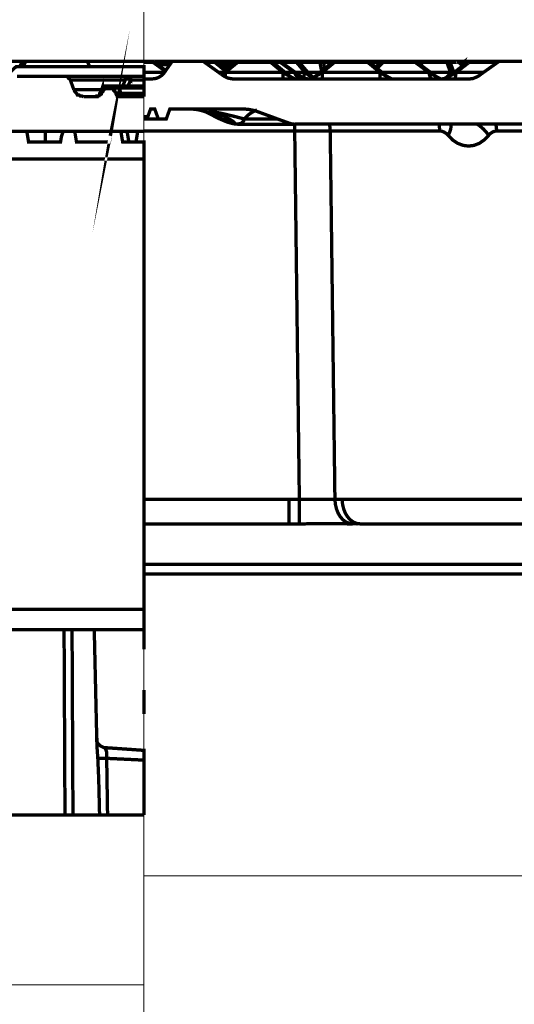
# Model space of a CAD drawing. Units: millimetres. Extents: x 0 to 52409, y -39700 to 33800.
# Drawn here: x 6484 to 7138, y 17908 to 19211 of the extents above; entities that cross this region are included whole.
import ezdxf
from ezdxf.lldxf.tags import DXFTag

# ---------------------------------------------------------------- set-up
doc = ezdxf.new("R2010")
doc.units = ezdxf.units.MM
doc.layers.add('EvoBetons', color=7, linetype='Continuous', lineweight=0)
doc.layers.add('EvoCentLinija', color=160, linetype='CENTER2', lineweight=0)
tags = doc.linetypes.add('CENTER2', pattern=[28.575000000000003, 19.05, -3.175, 3.175, -3.175]).pattern_tags.tags
tags[10:11] = [DXFTag(74, 4), DXFTag(75, 0), DXFTag(340, '0'), DXFTag(46, 0.0), DXFTag(50, 0.0), DXFTag(44, 0.0), DXFTag(45, 0.0)]
tags[8:9] = [DXFTag(74, 4), DXFTag(75, 0), DXFTag(340, '0'), DXFTag(46, 0.0), DXFTag(50, 0.0), DXFTag(44, 0.0), DXFTag(45, 0.0)]
tags[6:7] = [DXFTag(74, 4), DXFTag(75, 0), DXFTag(340, '0'), DXFTag(46, 0.0), DXFTag(50, 0.0), DXFTag(44, 0.0), DXFTag(45, 0.0)]
tags[4:5] = [DXFTag(74, 4), DXFTag(75, 0), DXFTag(340, '0'), DXFTag(46, 0.0), DXFTag(50, 0.0), DXFTag(44, 0.0), DXFTag(45, 0.0)]

msp = doc.modelspace()

# ---------------------------------------------------------------- linework, layer by layer
at = {"layer": 'EvoBetons', "color": 9}
for p, q in [((8802.606796534867, 18077.78872189822), (6647.930441217279, 18077.78872189822)), ((6647.930441217279, 18077.78872189822), (8977.875545084786, 18077.78872189822)), ((3752.141398263877, 17933.74131607777), (6647.930441217279, 17933.74131607777)), ((6647.930441217279, 17933.74131607777), (3818.711261320292, 17933.74131607777)), ((3915.237707028413, 17933.74131607777), (6647.930441217279, 17933.74131607777))]:
    msp.add_line(p, q, dxfattribs=at)
at = {"layer": 'EvoBetons', "color": 253, "const_width": 4.405806054011264}
for points in [[(6603.30828109938, 19057.27884941503), (6604.482445277463, 19063.14742953425), (6603.30828109938, 19056.10468523695), (6602.134116921239, 19049.06418171094), (6558.68668117428, 19049.06418171094), (6556.3377926252, 19063.14742953425)], [(6254.552110077653, 19155.85934340679), (6261.597655339123, 19155.85934340679), (6272.165973231327, 19155.85934340679), (6281.559846849079, 19155.85934340679), (6292.128164741283, 19155.85934340679), (6301.522598551775, 19155.85934340679), (6312.09063634761, 19155.85934340679), (6321.48507015816, 19155.85934340679), (6332.053107953936, 19155.85934340679), (6342.621986038997, 19155.85934340679), (6407.206617763222, 19155.85934340679), (6487.055943995729, 19155.85934340679), (6483.533451461364, 19148.81883988078)], [(6487.055943995729, 19155.85934340679), (6491.753721093832, 19155.85934340679)], [(6488.230668366668, 19148.81883988078), (6491.753721093832, 19155.85934340679), (6501.147594711467, 19155.85934340679), (6511.715632507301, 19155.85934340679), (6522.284230495934, 19155.85934340679), (6531.678664306484, 19155.85934340679), (6542.24670210226, 19155.85934340679), (6552.814739898095, 19155.85934340679), (6562.209173708587, 19155.85934340679), (6572.77777169722, 19155.85934340679), (6647.930441217279, 19155.85934340679)], [(6572.77777169722, 19155.85934340679), (6576.300264231584, 19148.81883988078)], [(6647.930441217279, 19155.85934340679), (6658.544519962699, 19155.85934340679)], [(6647.930441217279, 19132.51712933225), (6658.545032122885, 19132.51712933225), (6661.027472697271, 19132.75067439144), (6663.376239454912, 19133.08665149414), (6665.59030807532, 19133.79138395349), (6667.838179270111, 19134.86487176945), (6669.817678510924, 19136.03669434717), (6671.830468165819, 19137.44615926585), (6673.474502464131, 19139.18955264635), (6675.017641199534, 19141.06815632427), (6676.158222004029, 19142.84432795871), (6676.762058900509, 19143.64944382066), (6682.163812714876, 19151.39330630985), (6684.277497932679, 19154.44578120639), (6684.646253289262, 19154.67932626558), (6684.847532254833, 19155.04808162221), (6685.216799771661, 19155.28367532228), (6685.58606728843, 19155.51926902233), (6685.92153223099, 19155.61760378411), (6686.256997173434, 19155.75281408154), (6686.625752530075, 19155.85319748418), (6687.095403449566, 19155.85319748418), (6725.14071304923, 19155.85319748418), (6725.375282428824, 19155.85319748418), (6725.74454994571, 19155.75281408154), (6725.945828911164, 19155.75281408154), (6726.214200865143, 19155.61760378411), (6726.448770244795, 19155.61760378411), (6726.683851784634, 19155.51926902233), (6726.885130750146, 19155.38405872491), (6727.153502704125, 19155.15051366571), (6728.193700105956, 19154.44578120639), (6746.98127336592, 19141.06815632427), (6749.900074445657, 19138.85357554363)], [(6647.930441217279, 19154.44987848811), (6659.98727529544, 19154.44987848811), (6659.853089318451, 19154.68547218818), (6659.718903341462, 19155.05422754482), (6659.483821801623, 19155.25704299097), (6659.383438399018, 19155.52336630409), (6659.148356859121, 19155.6257983476), (6659.014170882132, 19155.75896000415)], [(6676.762058900509, 19143.64944382066), (6665.858680029298, 19151.39330630985), (6660.55782177778, 19155.15051366571), (6660.457438375117, 19155.15051366571), (6660.323252398186, 19155.38405872491), (6660.088170858289, 19155.51926902233), (6659.853601478695, 19155.61760378411), (6659.618519938856, 19155.61760378411), (6659.383950559204, 19155.75281408154), (6659.148869019366, 19155.75281408154), (6659.014683042376, 19155.75281408154), (6658.779601502538, 19155.85319748418), (6658.545032122885, 19155.85319748418)], [(6658.813404076864, 19155.85524612505), (6686.625752530075, 19155.85524612505)], [(6676.174611130977, 19142.81564698651), (6659.969861848062, 19154.44987848811), (6660.2049433879, 19154.78585559083), (6660.305326790563, 19155.01940065002), (6660.440024927739, 19155.15461094746)], [(6682.280585244487, 19151.39535495073), (6682.180201841882, 19151.39535495073), (6665.841778742106, 19151.39535495073)], [(6725.374770268638, 19155.84295427984), (6738.660206311572, 19155.84295427984)], [(6728.176286658578, 19154.46626761509), (6741.69680424135, 19154.46626761509)], [(6738.660718471758, 19155.85524612505), (6739.365450931145, 19155.85524612505)], [(6755.552786766624, 19143.55315769977), (6752.499799709898, 19146.0012835396), (6751.795067250569, 19146.60358395544), (6746.058360653944, 19151.39945223246), (6745.924174676955, 19151.39945223246), (6741.595908678501, 19155.05422754482), (6741.227153321917, 19155.25499435009), (6740.992071782021, 19155.38815600665), (6740.757502402426, 19155.49058805016), (6740.522420862588, 19155.62374970672), (6740.38823488554, 19155.62374970672), (6740.287851482935, 19155.75691136328), (6740.052769943039, 19155.75691136328), (6739.918583966049, 19155.75691136328), (6739.717305000595, 19155.85934340679), (6739.348549643895, 19155.85934340679)], [(6739.700915873589, 19155.85524612505), (6765.533765086046, 19155.85524612505)], [(6740.069671230231, 19155.74052223632), (6740.404624012546, 19155.60736057976)], [(6741.679902954216, 19154.43348936117), (6741.579007391367, 19154.70186131514), (6741.34392585147, 19155.03783841785), (6741.008973069213, 19155.27138347705), (6740.740601115176, 19155.50697717712)], [(6755.317705226786, 19143.30117487274), (6741.69680424135, 19154.46626761509), (6741.69680424135, 19154.80019607692), (6741.595908678501, 19155.03578977699)], [(6746.058360653944, 19151.39535495073), (6758.504878260501, 19151.39535495073)], [(6771.757023889353, 19155.85934340679), (6771.421558946851, 19155.85934340679), (6771.153186992873, 19155.75691136328), (6770.817722050371, 19155.75691136328), (6770.582640510533, 19155.62374970672), (6770.34807113088, 19155.49058805016), (6770.112989591042, 19155.38815600665), (6769.878420211389, 19155.25499435009), (6769.77752464854, 19155.15461094746), (6769.643850831795, 19155.05422754482), (6768.838222809558, 19154.44987848811), (6755.552786766624, 19143.55315769977), (6755.317705226786, 19143.28478574578), (6752.600183112561, 19141.07225360602), (6750.016846975268, 19138.82694321232), (6749.916463572605, 19138.82694321232)], [(6750.034260422646, 19138.85357554363), (6750.872666698779, 19138.24922648694), (6753.657281801527, 19136.27228804724), (6755.569688053816, 19135.33401052871), (6758.72357067345, 19133.69100055084), (6765.299195706393, 19132.51712933225), (6831.861074058412, 19132.51712933225), (6848.43457869791, 19132.51712933225), (6856.888807408875, 19132.51712933225), (6867.222151957933, 19132.51712933225), (6883.761854023105, 19132.51712933225), (6960.220716418829, 19132.51712933225), (6976.660035081339, 19132.51712933225), (7029.164651942512, 19132.51712933225), (7037.719776216327, 19132.51712933225), (7041.846763249268, 19132.51712933225), (7046.040331110431, 19132.51712933225), (7058.721930256888, 19132.51712933225), (7078.717177309871, 19132.51712933225), (7083.045443308267, 19132.98626809152), (7089.251800824382, 19135.56755558791), (7090.325288640353, 19136.27228804724), (7097.001809236204, 19141.06815632427), (7115.823185070494, 19154.44578120639), (7116.862870312139, 19155.15051366571), (7117.097951851978, 19155.38405872491), (7117.33252123163, 19155.51926902233), (7117.567602771469, 19155.61760378411), (7117.802172151063, 19155.61760378411), (7118.03725369096, 19155.75281408154), (7118.271823070554, 19155.75281408154), (7118.506904610393, 19155.85319748418), (7118.741473990045, 19155.85319748418), (7156.887166992314, 19155.85319748418)], [(6765.768846625884, 19155.85319748418), (6765.533765086046, 19155.85319748418), (6765.165009729404, 19155.75281408154), (6764.963730763891, 19155.75281408154), (6764.695358809971, 19155.61760378411), (6764.493567684214, 19155.61760378411), (6764.225195730236, 19155.51926902233), (6764.024428924968, 19155.38405872491), (6763.756056970989, 19155.15051366571), (6758.622675110542, 19151.39330630985), (6758.488489133611, 19151.39330630985), (6751.812480697947, 19146.59948667369)], [(6763.771421777506, 19155.15461094746), (6763.771421777506, 19155.01940065002), (6763.872317340356, 19154.78585559083), (6764.140689294334, 19154.44987848811), (6752.499287549712, 19146.0012835396)], [(6755.56917589363, 19141.05586447906), (6771.773413016301, 19154.43348936117)], [(6764.131470410401, 19154.46626761509), (6764.232365973308, 19154.70186131514), (6764.366551950239, 19155.03783841785), (6764.601121329892, 19155.27343211793), (6764.83620286973, 19155.50697717712), (6765.071284409569, 19155.60736057976), (6765.171667812232, 19155.74052223632)], [(6764.140689294334, 19154.44987848811), (6768.837710649372, 19154.44987848811)], [(6765.775504708712, 19155.87573253375), (6771.411827902732, 19155.87573253375)], [(6769.77752464854, 19155.17100007441), (6769.978803614053, 19155.17100007441), (6770.347558970636, 19155.17100007441), (6770.817722050371, 19155.03578977699), (6771.287372969862, 19154.80019607692), (6771.757023889353, 19154.46626761509)], [(6815.656324775497, 19154.43348936117), (6831.860561898167, 19141.05586447906)], [(6846.068910653135, 19133.22595907332), (6846.068910653135, 19133.32634247596), (6845.498876331039, 19133.66231957867), (6844.42538851501, 19134.13145833793), (6843.015923596409, 19134.8689690512), (6840.231308493603, 19136.6123624317), (6839.627471597181, 19137.08150119094), (6834.796264265096, 19141.07225360602), (6818.592027142367, 19154.44987848811), (6817.786911280375, 19155.05422754482), (6817.652725303444, 19155.15461094746), (6817.551829740536, 19155.25499435009), (6817.317260360942, 19155.38815600665), (6817.082178821045, 19155.49058805016), (6816.847609441451, 19155.62374970672), (6816.612527901612, 19155.75691136328), (6816.243772544971, 19155.75691136328), (6816.042493579458, 19155.85934340679), (6815.67322606263, 19155.85934340679)], [(6815.67322606263, 19154.46626761509), (6816.142876982121, 19154.80019607692), (6816.612527901612, 19155.03578977699), (6817.082178821045, 19155.17100007441), (6817.417643763547, 19155.17100007441), (6817.686015717583, 19155.17100007441)], [(6816.032250375152, 19155.85934340679), (7078.213723815996, 19155.85934340679)], [(6818.625317556565, 19154.46626761509), (6828.354825209084, 19154.46626761509), (6828.589394588736, 19154.80019607692), (6828.723580565726, 19155.03578977699), (6828.723580565726, 19155.17100007441)], [(6863.212961775032, 19132.72404206013), (6863.112066212125, 19132.85720371669), (6862.407333752795, 19132.99241401414), (6859.488532673058, 19133.79548123523), (6858.04577734026, 19134.50021369455), (6854.89240688087, 19136.27843396986), (6854.187674421541, 19136.74757272912), (6854.087291018936, 19136.84795613175), (6848.316781847869, 19141.07225360602), (6829.764290127801, 19154.44987848811), (6828.72409272597, 19155.15461094746), (6828.455208611747, 19155.38815600665), (6828.220639232095, 19155.49058805016), (6827.986069852501, 19155.62374970672), (6827.784278726802, 19155.62374970672), (6827.515906772765, 19155.75691136328), (6827.315139967497, 19155.75691136328), (6826.945872450669, 19155.85934340679), (6826.710790910831, 19155.85934340679)], [(6856.895465491703, 19132.48844836008), (6855.486000573044, 19132.72199341927), (6854.077047814571, 19133.0907487759), (6852.668095056099, 19133.79548123523), (6851.259142297684, 19134.8689690512), (6850.084758918863, 19136.04284026979), (6848.910887700229, 19137.41747829366), (6847.837399884316, 19139.19364992809), (6846.897585885148, 19141.07225360602), (6828.344582004778, 19154.44987848811), (6828.244198602115, 19154.68342354732), (6828.110012625126, 19155.05217890395), (6827.875443245473, 19155.25499435009), (6827.640361705635, 19155.4885394093), (6827.405280165796, 19155.62374970672), (6827.304896763133, 19155.75691136328)], [(6852.778721663068, 19155.03578977699), (6852.409966306484, 19155.17100007441), (6851.939803226807, 19155.17100007441), (6851.369768904653, 19155.17100007441), (6850.799222422313, 19155.03578977699), (6850.195385525833, 19154.80019607692), (6849.725734606342, 19154.46626761509), (6829.763777967557, 19154.46626761509)], [(6861.122323767064, 19141.07225360602), (6849.716003562222, 19154.44987848811), (6849.716003562222, 19154.68342354732), (6849.850189539211, 19155.05217890395), (6850.084758918863, 19155.25499435009), (6850.185142321468, 19155.4885394093), (6850.319328298516, 19155.62374970672), (6850.420223861307, 19155.75691136328), (6850.554409838354, 19155.85934340679), (6850.789491378193, 19155.85934340679)], [(6872.506108922258, 19134.63542399199), (6868.983470946041, 19136.84795613175), (6866.400134808806, 19139.32886022552), (6866.165053268909, 19139.52962703079), (6864.8564839131, 19141.07225360602), (6853.71802350205, 19154.21633342892), (6853.382558559606, 19154.55231053164), (6853.248884742803, 19154.68547218818), (6853.013803202964, 19154.92106588827), (6852.778721663068, 19155.05422754482), (6852.778721663068, 19155.15461094746), (6852.409966306484, 19155.38815600665), (6852.073989203738, 19155.49058805016), (6851.839419824144, 19155.62374970672), (6851.705233847155, 19155.62374970672), (6851.503954881642, 19155.75691136328), (6851.134687364814, 19155.85934340679), (6850.765932008173, 19155.85934340679)], [(6855.244260950378, 19155.6257983476), (6854.875505593678, 19155.52336630409), (6854.64042405384, 19155.25704299097), (6854.439145088385, 19155.05422754482), (6854.204575708733, 19154.68547218818), (6853.969494168894, 19154.44987848811), (6880.742157380519, 19154.44987848811), (6880.976726760113, 19154.68547218818), (6881.178005725626, 19155.05422754482), (6881.446377679604, 19155.25704299097), (6881.647656645117, 19155.52336630409), (6882.016924161944, 19155.6257983476), (6882.251493541597, 19155.75896000415), (6882.587470644285, 19155.85934340679), (6882.956226000926, 19155.85934340679), (6883.325493517754, 19155.85934340679), (6883.660958460256, 19155.75896000415), (6884.029713816839, 19155.6257983476), (6884.365178759341, 19155.52336630409), (6884.600260299179, 19155.25704299097), (6884.969015655879, 19155.05422754482), (6885.204097195718, 19154.68547218818)], [(6851.151588651948, 19155.85524612505), (6852.292169456443, 19155.85524612505)], [(6852.661949133515, 19155.85319748418), (6852.292681616687, 19155.85319748418), (6852.091402651116, 19155.75281408154), (6851.823030697196, 19155.61760378411)], [(6856.184587109732, 19155.85319748418), (6855.848610007044, 19155.85319748418), (6855.580238053008, 19155.75281408154), (6855.378959087553, 19155.75281408154), (6855.244773110564, 19155.61760378411), (6855.010203730912, 19155.61760378411), (6854.876017753922, 19155.51926902233), (6854.775122191073, 19155.51926902233), (6854.540552811421, 19155.38405872491), (6854.305471271582, 19155.28367532228), (6854.07090189193, 19155.15051366571), (6853.970006329138, 19155.04808162221), (6853.3661694326, 19154.57894286295)], [(6853.952592881702, 19155.01940065002), (6853.952592881702, 19154.78585559083), (6853.952592881702, 19154.44987848811), (6853.71802350205, 19154.21633342892)], [(6899.982480272782, 19155.85524612505), (6899.881072549688, 19155.85524612505), (6899.747398732885, 19155.85524612505), (6899.378131216057, 19155.75486272242), (6899.143561836463, 19155.75486272242), (6898.807584733717, 19155.61965242498), (6898.573015354123, 19155.51926902233), (6898.33844597447, 19155.38610736579), (6898.103876594818, 19155.28572396316), (6897.969690617829, 19155.15051366571), (6897.868282894793, 19155.05013026307), (6897.063679192986, 19154.44578120639), (6886.965416183826, 19146.13239655529), (6882.938812553548, 19142.71116630214), (6880.859442070316, 19141.06815632427), (6876.027722578045, 19137.07740390921), (6875.79315319845, 19136.84385885001), (6875.323502278959, 19136.50788174731), (6874.048735497476, 19135.56960422879), (6872.505596762072, 19134.63132671024), (6871.800352142498, 19134.16013931012), (6869.452609705229, 19132.98831673239), (6867.20422635031, 19132.48435107832)], [(6899.966091145834, 19154.44578120639), (6883.761854023105, 19141.06815632427), (6960.220716418829, 19141.06815632427)], [(6880.724743933082, 19154.44987848811), (6882.938812553548, 19142.71526358389)], [(6880.742157380519, 19154.44987848811), (6881.312191702615, 19154.82068248562), (6881.916028599095, 19155.05422754482), (6882.486575081435, 19155.15461094746), (6883.191307540765, 19155.15461094746), (6883.761341862919, 19155.15461094746), (6884.365178759341, 19155.05422754482), (6884.969015655879, 19154.82068248562), (6885.204097195718, 19154.68547218818), (6885.405376161172, 19154.44987848811)], [(6897.0631670328, 19154.44987848811), (6885.42176528812, 19154.44987848811), (6886.965416183826, 19146.13444519616)], [(6898.003493192155, 19155.15051366571), (6898.338958134715, 19155.15051366571), (6898.707713491298, 19155.15051366571), (6899.0431784338, 19155.05013026307), (6899.512829353291, 19154.81453656302), (6899.982480272782, 19154.44578120639)], [(6974.428553013553, 19133.22186179158), (6974.327657450704, 19133.32429383509), (6973.723820554165, 19133.69304919173), (6972.650332738252, 19134.16013931012), (6971.240867819593, 19134.86487176945), (6968.422962302648, 19136.61031379082), (6967.852415820307, 19137.07740390921), (6956.479386029663, 19146.46632501713), (6954.566467617187, 19148.10933499498), (6946.951669502785, 19154.44578120639), (6946.112751066466, 19155.05013026307), (6946.012367663861, 19155.15051366571), (6945.911472100954, 19155.28572396316), (6945.643100147034, 19155.38610736579), (6945.408018607137, 19155.51926902233), (6945.073065824879, 19155.61965242498), (6944.837472124796, 19155.75486272242), (6944.602902745144, 19155.75486272242), (6944.234147388503, 19155.85524612505), (6943.999578008908, 19155.85524612505)], [(6943.999578008908, 19154.44578120639), (6944.502519342539, 19154.81453656302), (6944.837984285041, 19155.05013026307), (6945.307635204474, 19155.15051366571), (6945.64361230722, 19155.15051366571), (6946.012367663861, 19155.15051366571)], [(6960.220716418829, 19132.51712933225), (6960.220716418829, 19132.75272303232), (6960.220716418829, 19133.08870013503), (6960.220716418829, 19133.79138395349), (6960.220716418829, 19134.86487176945), (6960.220716418829, 19136.03874298805), (6960.220716418829, 19137.44615926585), (6960.220716418829, 19139.19160128721), (6960.220716418829, 19141.06815632427), (6944.0164792961, 19154.44578120639)], [(6946.951669502785, 19154.44987848811), (6960.908035430723, 19154.44987848811)], [(6963.626069705191, 19155.85934340679), (6963.390988165353, 19155.85934340679), (6963.022232808711, 19155.75691136328), (6962.686255706023, 19155.62374970672), (6962.317500349382, 19155.62374970672), (6962.116221383869, 19155.38815600665), (6961.746953867041, 19155.25499435009), (6961.512384487389, 19155.05422754482), (6961.27730294755, 19154.81863384474), (6960.908547590967, 19154.44987848811), (6954.56749193756, 19148.11343227673)], [(6961.512384487389, 19155.03578977699), (6961.847337269704, 19155.17100007441), (6962.317500349382, 19155.17100007441), (6962.820441683012, 19155.17100007441), (6963.256802188364, 19155.03578977699), (6963.860639084844, 19154.80019607692), (6964.330290004335, 19154.46626761509), (6956.479898189849, 19146.48476278497)], [(7006.827296214775, 19154.44987848811), (6964.320558960157, 19154.44987848811), (6964.320558960157, 19154.68342354732), (6964.219663397307, 19155.05217890395), (6964.085477420318, 19155.25499435009), (6964.085477420318, 19155.4885394093), (6963.985094017655, 19155.62374970672), (6963.850908040724, 19155.75691136328), (6963.750012477816, 19155.85934340679), (6963.615826500827, 19155.85934340679)], [(7038.541281205209, 19133.32634247596), (7038.541281205209, 19133.56193617603), (7037.837060906124, 19133.93069153265), (7036.662677527303, 19134.50021369455), (7035.119538791841, 19135.33810781046), (7033.609690470577, 19136.37881737249), (7033.476016653774, 19136.47920077514), (7027.269146977473, 19141.07225360602), (7013.278978475151, 19151.39945223246), (7012.80932755566, 19151.73338069429), (7009.185794016536, 19154.44987848811), (7008.145596614704, 19155.15461094746), (7008.011410637773, 19155.15461094746), (7007.877224660784, 19155.25499435009), (7007.642655281132, 19155.49058805016), (7007.408085901479, 19155.49058805016), (7007.20629477578, 19155.62374970672), (7006.971725396186, 19155.75691136328), (7006.70335344215, 19155.75691136328), (7006.367888499706, 19155.85934340679), (7006.266992936857, 19155.85934340679), (7006.132806959868, 19155.85934340679)], [(7029.138019611259, 19132.48844836008), (7028.567473128918, 19132.72199341927), (7027.96363623238, 19133.0907487759), (7027.393089750098, 19133.79548123523), (7026.789252853559, 19134.8689690512), (7026.218706371219, 19136.04284026979), (7025.749567611972, 19137.41747829366), (7025.279404532295, 19139.19364992809), (7024.910649175654, 19141.07225360602), (7006.827296214775, 19154.44987848811), (7006.827296214775, 19154.68342354732), (7006.72691281217, 19155.05217890395), (7006.592726835181, 19155.25499435009), (7006.592726835181, 19155.4885394093), (7006.491831272331, 19155.62374970672), (7006.357645295284, 19155.75691136328), (7006.257261892679, 19155.85934340679)], [(7006.38478978684, 19155.85524612505), (7008.498475004584, 19155.85524612505)], [(7006.837539419197, 19154.46626761509), (7007.20629477578, 19154.80019607692), (7007.541759718282, 19155.03578977699), (7007.776841258121, 19155.17100007441), (7008.011410637773, 19155.17100007441)], [(7008.733556544481, 19155.85319748418), (7008.498475004584, 19155.85319748418), (7008.230103050664, 19155.75281408154), (7007.995021510826, 19155.75281408154), (7007.894638108162, 19155.61760378411), (7007.760452131173, 19155.61760378411), (7007.659556568324, 19155.51926902233)], [(7007.877224660784, 19155.62374970672), (7008.245980017367, 19155.72413310935)], [(7008.706412052983, 19155.87573253375), (7019.173942579029, 19155.87573253375)], [(7009.185281856349, 19154.44987848811), (7016.364743785831, 19154.44987848811)], [(7019.418755162988, 19155.85934340679), (7019.149871048823, 19155.85934340679), (7018.949104243497, 19155.75691136328), (7018.814918266507, 19155.75691136328), (7018.579836726669, 19155.75691136328), (7018.34475518683, 19155.62374970672), (7018.110185807178, 19155.49058805016), (7017.875104267339, 19155.49058805016), (7017.640534887687, 19155.25499435009), (7017.405453347848, 19155.15461094746), (7016.365768106261, 19154.44987848811), (7012.80932755566, 19151.73338069429)], [(7013.278978475151, 19151.41379271855), (7017.505836750512, 19154.46626761509)], [(7017.405453347848, 19155.17100007441), (7017.405453347848, 19155.03578977699), (7017.405453347848, 19154.80019607692), (7017.505836750512, 19154.56665101773)], [(7052.756800203195, 19154.78585559083), (7052.622614226206, 19155.05217890395), (7052.286637123518, 19155.25499435009), (7052.052067743924, 19155.4885394093), (7051.682800227038, 19155.62374970672), (7051.213149307605, 19155.75691136328), (7050.877684365103, 19155.85934340679), (7050.508929008458, 19155.85934340679), (7050.273847468619, 19155.85934340679), (7049.938382526117, 19155.75691136328), (7049.703300986279, 19155.62374970672), (7049.468731606685, 19155.4885394093), (7049.234162227032, 19155.25499435009), (7048.999080687136, 19155.05217890395), (7048.763999147297, 19154.68342354732), (7048.629813170308, 19154.44987848811), (7017.529908280718, 19154.44987848811), (7017.529908280718, 19154.55026189076), (7017.630291683323, 19154.68342354732), (7017.865373223161, 19155.05217890395), (7018.099942602872, 19155.25499435009), (7018.335024142711, 19155.4885394093), (7018.569593522363, 19155.62374970672), (7018.804675062202, 19155.75691136328)], [(7041.819618757712, 19132.48844836008), (7043.597326872768, 19132.72199341927), (7045.24136117108, 19133.0907487759), (7046.885395469391, 19133.79548123523), (7048.395243790656, 19134.8689690512), (7049.804196549128, 19136.04284026979), (7051.213149307605, 19137.41747829366), (7052.387532686367, 19139.19364992809), (7053.461020502396, 19141.07225360602), (7048.629813170308, 19154.44987848811), (7049.099976249985, 19154.78585559083), (7049.703300986279, 19155.05217890395), (7050.408033445608, 19155.15461094746), (7050.978579927953, 19155.15461094746), (7051.682800227038, 19155.15461094746), (7052.152451146529, 19155.05217890395), (7052.756800203195, 19154.78585559083), (7053.091752985511, 19154.44987848811)], [(7078.46519448284, 19155.85934340679), (7078.230625103188, 19155.85934340679), (7077.861357586302, 19155.75691136328), (7077.660078620847, 19155.75691136328), (7077.425509241195, 19155.62374970672), (7077.157137287217, 19155.49058805016), (7076.955346161518, 19155.38815600665), (7076.720776781865, 19155.25499435009), (7076.452404827887, 19155.15461094746), (7075.546393403045, 19154.44987848811), (7075.278021449067, 19154.21633342892), (7071.185349150695, 19151.06347512976), (7069.407128875395, 19149.65605885195), (7069.30674547279, 19149.65605885195), (7058.268668464403, 19141.07225360602), (7055.081495430688, 19138.59134951225), (7052.632345270384, 19136.74757272912), (7052.531961867779, 19136.6123624317), (7051.92812497124, 19136.27843396986), (7051.323775914574, 19135.77446831579), (7050.384474075589, 19134.8689690512), (7049.814439753492, 19133.22595907332)], [(7064.264015970944, 19154.68342354732), (7064.498585350539, 19154.44987848811), (7053.091752985511, 19154.44987848811), (7058.023855880387, 19141.07225360602)], [(7060.83459115426, 19141.05586447906), (7078.112828253146, 19154.43348936117), (7078.112828253146, 19154.70186131514), (7078.213211655751, 19155.03783841785), (7078.213211655751, 19155.27138347705), (7078.213211655751, 19155.50697717712), (7078.347397632799, 19155.60736057976), (7078.347397632799, 19155.74052223632), (7078.448293195648, 19155.84295427984), (7118.506392450206, 19155.84295427984)], [(7069.30674547279, 19149.65605885195), (7064.508828554845, 19154.44987848811), (7064.508828554845, 19154.55231053164), (7064.240456600866, 19154.68547218818), (7064.240456600866, 19154.81863384474), (7064.039177635412, 19155.05422754482), (7063.804096095573, 19155.25499435009), (7063.435340738932, 19155.38815600665), (7063.301154761884, 19155.49058805016), (7063.200771359279, 19155.62374970672), (7062.831503842452, 19155.62374970672), (7062.49603889995, 19155.75691136328), (7062.260957360053, 19155.85934340679), (7061.89220200347, 19155.85934340679)], [(7063.324714131904, 19155.4885394093), (7063.425097534568, 19155.4885394093), (7063.425097534568, 19155.38815600665)], [(7064.508828554845, 19154.56665101773), (7064.374642577914, 19154.80019607692), (7064.240456600866, 19154.80019607692)], [(7064.508828554845, 19154.46626761509), (7069.306233312604, 19149.63762108413)], [(7071.184324830265, 19151.03069687585), (7070.581000094029, 19154.44987848811), (7064.709595360171, 19154.44987848811)], [(7075.16073675927, 19154.44987848811), (7074.925655219431, 19154.68547218818), (7074.691085839779, 19154.82068248562), (7074.254725334427, 19155.05422754482), (7073.650888437947, 19155.15461094746), (7072.946155978618, 19155.15461094746), (7072.376121656522, 19155.15461094746), (7071.638098783053, 19155.05422754482), (7071.067552300654, 19154.82068248562), (7070.597901381221, 19154.44987848811), (7070.698796944071, 19154.68547218818), (7070.967168898049, 19155.05422754482), (7071.201738277643, 19155.25704299097), (7071.537203220145, 19155.52336630409), (7071.772284759983, 19155.6257983476), (7072.107749702485, 19155.75896000415), (7072.376121656522, 19155.85934340679), (7072.711586598965, 19155.85934340679), (7073.080341955607, 19155.85934340679), (7073.416319058295, 19155.75896000415), (7073.785074414936, 19155.6257983476), (7074.120539357438, 19155.52336630409), (7074.45600429994, 19155.25704299097), (7074.691085839779, 19155.05422754482), (7074.925655219431, 19154.68547218818)], [(7075.545881242801, 19154.44987848811), (7075.177125886217, 19154.44987848811), (7075.277509288881, 19154.21633342892)], [(7076.452404827887, 19155.15051366571), (7076.720776781865, 19155.15051366571), (7076.955858321704, 19155.15051366571), (7077.291323264206, 19155.05013026307), (7077.760974183697, 19154.81453656302), (7078.09643912614, 19154.44578120639), (7115.805771623116, 19154.44578120639)], [(6647.930441217279, 19135.90751546428), (6647.930441217279, 19148.81883988078), (6478.836234556118, 19148.81883988078), (6464.745704225978, 19135.90751546428)], [(6647.930441217279, 19141.07225360602), (6675.000227752156, 19141.07225360602)], [(6746.997150332681, 19141.05381583818), (6752.600183112561, 19141.05381583818)], [(6750.855765411645, 19138.25127512781), (6752.499799709898, 19139.19160128721), (6755.552786766624, 19141.06815632427), (6755.552786766624, 19139.19160128721), (6755.552786766624, 19137.44615926585), (6755.552786766624, 19136.03874298805), (6755.552786766624, 19135.33401052871), (6755.552786766624, 19135.20084887215)], [(6755.56917589363, 19141.05586447906), (6831.860561898167, 19141.05586447906)], [(6831.860561898167, 19141.05586447906), (6831.860561898167, 19139.17726080112), (6831.860561898167, 19137.43386742062), (6831.860561898167, 19136.02645114282), (6831.860561898167, 19134.85257992422), (6831.860561898167, 19133.77909210826), (6831.860561898167, 19133.07435964893), (6831.860561898167, 19132.74043118711), (6831.860561898167, 19132.50483748704)], [(6831.877463185359, 19141.06815632427), (6834.930450242085, 19139.19160128721), (6837.412890816529, 19137.78213636854), (6839.15782067769, 19136.84385885001), (6840.097122516614, 19136.27433668812), (6840.465877873256, 19136.27433668812), (6840.231308493603, 19136.60826514995)], [(6834.829554679236, 19141.05381583818), (6846.90731692921, 19141.05381583818), (6850.095002123227, 19139.17521216026), (6852.543640123229, 19137.80262277725), (6854.087291018936, 19136.82951836393)], [(6848.316781847869, 19141.05381583818), (6861.098764396986, 19141.05381583818), (6863.346635591777, 19139.17521216026), (6865.35942524673, 19137.80262277725), (6866.768890165389, 19136.82951836393), (6867.808575406976, 19136.25794756116), (6868.278738486712, 19136.25794756116), (6868.144552509722, 19136.82951836393), (6867.574006027324, 19137.80262277725), (6866.399622648561, 19139.17521216026), (6866.399622648561, 19139.31042245768)], [(6861.098764396986, 19141.05381583818), (6860.52873007489, 19139.17521216026), (6859.82399761556, 19137.43386742062), (6859.119265156231, 19136.02440250196), (6858.415044857087, 19134.85053128336), (6858.04577734026, 19134.48177592672), (6857.945393937596, 19134.3813925241)], [(6864.855971752855, 19141.07225360602), (6880.859442070316, 19141.07225360602)], [(6875.324014439146, 19136.50788174731), (6875.223118876296, 19136.27433668812), (6875.558583818798, 19136.27433668812), (6876.632071634711, 19136.84385885001), (6878.377001495872, 19137.78213636854), (6880.725256093327, 19139.19160128721), (6883.778243150053, 19141.06815632427)], [(6883.761854023105, 19132.51712933225), (6883.761854023105, 19132.75272303232), (6883.761854023105, 19133.08870013503), (6883.761854023105, 19133.79138395349), (6883.761854023105, 19134.86487176945), (6883.761854023105, 19136.03874298805), (6883.761854023105, 19137.44615926585), (6883.761854023105, 19139.19160128721), (6883.761854023105, 19141.06815632427)], [(6960.237105545719, 19141.06815632427), (6963.155906625456, 19139.19160128721), (6965.638859360144, 19137.78213636854), (6967.383277061061, 19136.84385885001), (6968.456764877032, 19136.27433668812), (6968.69184641687, 19136.27433668812), (6968.456764877032, 19136.60826514995)], [(6963.1564187857, 19141.05381583818), (7024.920380219774, 19141.05381583818), (7028.208448816396, 19139.17521216026), (7030.657086816456, 19137.80262277725), (7032.569493068746, 19136.82951836393), (7033.50879490767, 19136.25794756116), (7033.609690470577, 19136.25794756116), (7033.609690470577, 19136.39315785858)], [(7027.268634817228, 19141.05381583818), (7053.471263706702, 19141.05381583818), (7054.746030488186, 19139.17521216026), (7055.081495430688, 19138.60568999835)], [(7052.531449707534, 19136.60826514995), (7052.162694350893, 19136.27433668812), (7052.397263730545, 19136.27433668812), (7053.471263706702, 19136.84385885001), (7055.215681407619, 19137.78213636854), (7057.698121982063, 19139.19160128721), (7060.852004601638, 19141.06815632427), (7097.018198363152, 19141.06815632427)], [(7058.033586924565, 19141.05381583818), (7058.268668464403, 19141.05381583818)], [(7058.721418096702, 19132.48844836008), (7058.98979005068, 19132.72199341927), (7059.325254993182, 19133.0907487759), (7059.560336533021, 19133.79548123523), (7059.929091889662, 19134.8689690512), (7060.130370855175, 19136.04284026979), (7060.398742809095, 19137.41747829366), (7060.600021774666, 19139.19364992809), (7060.83459115426, 19141.07225360602)], [(6480.010958927058, 19135.90751546428), (6647.930441217279, 19135.90751546428)], [(6550.466411541871, 19131.21534029451), (6549.29224736373, 19132.38950447261), (6549.29224736373, 19133.56142787938), (6548.118083185647, 19133.56142787938), (6548.118083185647, 19134.73559205752), (6546.943919007506, 19134.73559205752), (6545.769754829424, 19135.90751546428), (6544.595590651283, 19135.90751546428), (6543.4214264732, 19135.90751546428)], [(6550.466411541871, 19131.21534029451), (6561.035009530446, 19131.21534029451), (6582.171645314913, 19131.21534029451), (6604.482445277463, 19131.21534029451), (6623.271312898505, 19131.21534029451), (6624.445477076646, 19132.38950447261), (6624.445477076646, 19133.56142787938), (6625.619641254729, 19133.56142787938), (6625.619641254729, 19134.73559205752), (6626.79380543287, 19134.73559205752), (6627.967969610952, 19135.90751546428), (6629.142133789093, 19135.90751546428), (6630.316297967176, 19135.90751546428), (6626.79380543287, 19135.90751546428), (6604.482445277463, 19135.90751546428), (6582.171645314913, 19135.90751546428), (6559.860845352421, 19135.90751546428), (6543.4214264732, 19135.90751546428)], [(6550.466411541871, 19131.21534029451), (6555.163628447117, 19118.30401587798)], [(6619.7482601714, 19123.00067259042), (6623.271312898505, 19131.21534029451), (6623.271312898505, 19132.38950447261), (6624.445477076646, 19132.38950447261), (6625.619641254729, 19132.38950447261), (6626.79380543287, 19132.38950447261), (6627.967969610952, 19132.38950447261), (6629.142133789093, 19132.38950447261), (6630.316297967176, 19131.21534029451), (6630.316297967176, 19132.38950447261), (6630.316297967176, 19133.56142787938), (6630.316297967176, 19134.73559205752), (6630.316297967176, 19135.90751546428), (6630.316297967176, 19135.90751546428), (6632.665186516198, 19135.90751546428), (6633.839350694339, 19135.90751546428), (6636.187679050563, 19135.90751546428), (6638.536567599585, 19135.90751546428), (6640.884895955809, 19135.90751546428), (6643.233784504831, 19135.90751546428), (6645.582112861055, 19135.90751546428), (6647.930441217279, 19135.90751546428), (6647.930441217279, 19135.90751546428), (6647.930441217279, 19134.73559205752), (6647.930441217279, 19133.56142787938), (6647.930441217279, 19132.38950447261), (6647.930441217279, 19131.21534029451), (6647.930441217279, 19123.00067259042)], [(6647.930441217279, 19131.21534029451), (6645.582112861055, 19131.21534029451), (6643.233784504831, 19131.21534029451), (6642.059060133892, 19131.21534029451), (6639.710731777668, 19131.21534029451), (6637.362403421503, 19131.21534029451), (6635.013514872422, 19131.21534029451), (6632.665186516198, 19131.21534029451), (6630.316297967176, 19131.21534029451), (6626.79380543287, 19123.00067259042)], [(6848.43355437748, 19132.50483748704), (6846.320381319922, 19132.74043118711), (6844.340882079166, 19133.07435964893)], [(6976.660035081339, 19132.51712933225), (6974.680535840584, 19132.75272303232), (6972.566850622781, 19133.08870013503)], [(7037.693143885015, 19132.48844836008), (7036.082400000843, 19132.72199341927), (7034.438365702532, 19133.0907487759), (7034.304691885787, 19133.0907487759)], [(7050.400863202536, 19133.309953349), (7049.83082888044, 19133.07435964893), (7047.95171304229, 19132.74043118711), (7046.039818950187, 19132.50483748704)], [(6555.163628447117, 19118.30401587798), (6556.3377926252, 19115.95792829309), (6557.512516996198, 19114.78600488634), (6558.68668117428, 19113.61184070822), (6559.860845352421, 19111.263512352), (6562.209173708587, 19111.263512352), (6563.383337886669, 19110.08934817392), (6565.731666242893, 19110.08934817392), (6568.080554791974, 19108.91518399578)], [(6555.163628447117, 19118.30401587798), (6558.68668117428, 19118.30401587798), (6580.99748113683, 19118.30401587798), (6592.740243303546, 19118.30401587798)], [(6585.694698042076, 19108.91518399578), (6588.0430263983, 19110.08934817392), (6590.391354754523, 19111.263512352), (6591.565518932606, 19112.43767653011), (6591.565518932606, 19113.61184070822)], [(6590.391354754523, 19113.61184070822), (6591.565518932606, 19113.61184070822)], [(6590.391354754523, 19113.61184070822), (6590.391354754523, 19113.61184070822)], [(6605.657169648402, 19123.00067259042), (6605.657169648402, 19123.00067259042), (6605.657169648402, 19123.00067259042), (6605.657169648402, 19121.82650841231), (6605.657169648402, 19120.6523442342), (6606.831333826485, 19120.6523442342), (6608.005498004626, 19120.6523442342), (6608.005498004626, 19120.6523442342), (6608.005498004626, 19121.82650841231), (6606.831333826485, 19121.82650841231), (6605.657169648402, 19123.00067259042), (6605.657169648402, 19123.00067259042), (6597.43746020885, 19123.00067259042), (6597.43746020885, 19123.00067259042), (6597.43746020885, 19121.82650841231), (6597.43746020885, 19120.6523442342), (6597.43746020885, 19120.6523442342), (6596.263296030767, 19120.6523442342), (6595.08857165977, 19120.6523442342), (6593.914407481687, 19120.6523442342), (6591.565518932606, 19113.61184070822), (6591.565518932606, 19113.61184070822)], [(6597.43746020885, 19119.4781800561), (6596.263296030767, 19119.4781800561), (6595.08857165977, 19118.30401587798), (6593.914407481687, 19117.13209247121), (6593.914407481687, 19115.95792829309), (6592.740243303546, 19114.78600488634), (6591.565518932606, 19113.61184070822)], [(6592.740243303546, 19120.6523442342), (6592.740243303546, 19120.6523442342), (6593.914407481687, 19121.82650841231), (6595.08857165977, 19121.82650841231), (6595.08857165977, 19123.00067259042), (6596.263296030767, 19123.00067259042)], [(6592.740243303546, 19120.6523442342), (6592.740243303546, 19120.6523442342)], [(6595.08857165977, 19120.6523442342), (6593.914407481687, 19120.6523442342), (6592.740243303546, 19120.6523442342)], [(6597.43746020885, 19123.00067259042), (6597.43746020885, 19123.00067259042), (6596.263296030767, 19123.00067259042), (6596.263296030767, 19121.82650841231), (6595.08857165977, 19121.82650841231), (6595.08857165977, 19120.6523442342), (6593.914407481687, 19120.6523442342)], [(6605.657169648402, 19119.4781800561), (6605.657169648402, 19120.6523442342), (6597.43746020885, 19120.6523442342), (6597.43746020885, 19119.4781800561)], [(6597.43746020885, 19119.4781800561), (6605.657169648402, 19119.4781800561)], [(6605.657169648402, 19123.00067259042), (6605.657169648402, 19123.00067259042), (6606.831333826485, 19123.00067259042), (6608.005498004626, 19123.00067259042), (6609.179662182709, 19123.00067259042), (6610.354386553707, 19123.00067259042), (6612.70271490993, 19123.00067259042), (6615.051043266154, 19123.00067259042)], [(6610.354386553707, 19113.61184070822), (6610.354386553707, 19114.78600488634), (6609.179662182709, 19115.95792829309), (6608.005498004626, 19117.13209247121), (6608.005498004626, 19118.30401587798), (6606.831333826485, 19119.4781800561), (6605.657169648402, 19119.4781800561)], [(6608.005498004626, 19120.6523442342), (6610.354386553707, 19113.61184070822)], [(6615.051043266154, 19120.6523442342), (6612.70271490993, 19120.6523442342), (6611.528550731789, 19120.6523442342), (6610.354386553707, 19120.6523442342), (6609.179662182709, 19120.6523442342), (6608.005498004626, 19120.6523442342)], [(6610.354386553707, 19113.61184070822), (6611.528550731789, 19111.263512352), (6613.876879088013, 19110.08934817392), (6616.225207444237, 19108.91518399578), (6617.399931815176, 19108.91518399578)], [(6610.354386553707, 19113.61184070822), (6611.528550731789, 19112.43767653011), (6612.70271490993, 19111.263512352), (6612.70271490993, 19110.08934817392), (6613.876879088013, 19110.08934817392), (6615.051043266154, 19110.08934817392), (6616.225207444237, 19108.91518399578), (6617.399931815176, 19108.91518399578)], [(6610.354386553707, 19113.61184070822), (6610.354386553707, 19113.61184070822)], [(6610.354386553707, 19113.61184070822), (6610.354386553707, 19113.61184070822), (6611.528550731789, 19113.61184070822), (6612.70271490993, 19112.43767653011), (6613.876879088013, 19113.61184070822), (6615.051043266154, 19113.61184070822), (6616.225207444237, 19113.61184070822), (6617.399931815176, 19113.61184070822)], [(6647.930441217279, 19113.61184070822), (6647.930441217279, 19113.61184070822), (6617.399931815176, 19113.61184070822), (6615.051043266154, 19120.6523442342), (6647.930441217279, 19120.6523442342), (6647.930441217279, 19113.61184070822), (6647.930441217279, 19112.43767653011), (6647.930441217279, 19111.263512352), (6647.930441217279, 19110.08934817392), (6647.930441217279, 19108.91518399578), (6647.930441217279, 19108.91518399578)], [(6615.051043266154, 19123.00067259042), (6647.930441217279, 19123.00067259042), (6647.930441217279, 19123.00067259042), (6647.930441217279, 19121.82650841231), (6647.930441217279, 19120.6523442342)], [(6615.051043266154, 19120.6523442342), (6615.051043266154, 19120.6523442342), (6615.051043266154, 19121.82650841231), (6615.051043266154, 19123.00067259042)], [(6617.399931815176, 19113.61184070822), (6617.399931815176, 19112.43767653011), (6617.399931815176, 19111.263512352), (6617.399931815176, 19110.08934817392), (6617.399931815176, 19108.91518399578)], [(6568.080554791974, 19108.91518399578), (6585.694698042076, 19108.91518399578)], [(6617.399931815176, 19108.91518399578), (6647.930441217279, 19108.91518399578)], [(6846.320893480166, 19072.6660863107), (6845.515777618173, 19072.76646971332), (6844.676859181855, 19072.90168001075), (6843.737557342873, 19073.00206341338), (6842.932441480938, 19073.13522506994), (6842.093523044561, 19073.37081877002), (6841.288407182627, 19073.60641247008), (6840.450000906552, 19073.83995752929), (6824.815798105919, 19079.47371992221), (6797.707669951851, 19089.43216319203), (6795.493601331385, 19090.1348470105), (6794.788868872056, 19090.37044071055), (6793.245730136652, 19090.83957946983), (6791.031661516186, 19091.30871822909), (6788.649604344406, 19091.77785698835), (6786.435023563754, 19092.14661234498), (6784.086768966357, 19092.38220604505), (6781.738002208775, 19092.61779974513), (6779.523933588309, 19092.61779974513), (6710.009451582227, 19092.61779974513), (6682.163812714876, 19092.61779974513), (6677.365895796989, 19079.33850962477), (6666.999260833793, 19079.33850962477), (6662.201856076092, 19092.61779974513), (6656.666428444922, 19092.61779974513), (6653.042894905855, 19082.62452958051), (6647.930441217279, 19082.62452958051)], [(6736.899399483649, 19085.31234640215), (6733.846412426923, 19086.95535638), (6730.659239393208, 19088.49798295523), (6727.371170796585, 19089.67185417384), (6723.982718797357, 19090.71051509501), (6720.560464223745, 19091.54840921091), (6717.037826247528, 19092.11998001367), (6713.515188271253, 19092.48873537029), (6709.992550295094, 19092.58911877294)], [(6736.19466702432, 19089.3317797894), (6735.959585484481, 19089.3317797894), (6734.785714265905, 19088.86264103012), (6734.416446749019, 19087.45522475232), (6736.899399483649, 19085.34102737434), (6736.999782886312, 19085.34102737434)], [(6760.937127133613, 19079.44503895003), (6757.884140076887, 19081.08804892788), (6745.705482264006, 19086.75458957473), (6740.639705552385, 19088.59836635788), (6738.526020334524, 19089.06750511714), (6737.452532518611, 19089.30309881721), (6736.647416656619, 19089.43626047377), (6736.177765737186, 19089.30309881721), (6735.708114817695, 19089.06750511714), (6735.942684197289, 19088.3627726578), (6736.513230679688, 19087.66008883934), (6737.821800035439, 19086.6193792773), (6743.793076011774, 19082.96460396495), (6751.207619481094, 19079.20944524996), (6760.366580651273, 19075.45428653496), (6763.654649247896, 19074.41562561381), (6765.298683546149, 19074.04687025717), (6766.237985385189, 19073.94648685453), (6766.942717844518, 19073.8112765571), (6767.411856603765, 19073.94648685453), (6767.781124120593, 19074.18003191373), (6767.043101247124, 19075.2535197297), (6765.667438902849, 19076.3925640535), (6760.937127133613, 19079.44503895003)], [(6797.58987310181, 19091.44392852653), (6795.476187884007, 19090.74124470806), (6794.771967584922, 19090.37248935143), (6792.322817424618, 19089.19861813282), (6789.269830367833, 19087.32001445489), (6786.216843311166, 19085.10748231513), (6783.398425633975, 19082.52619481874), (6780.781799082601, 19079.47371992221), (6770.012606188437, 19082.29060111867), (6754.74767090469, 19086.04575983365), (6748.977161733681, 19087.21963105226), (6740.656606839577, 19088.86264103012), (6738.073270702283, 19089.3317797894), (6737.469433805803, 19089.3317797894)], [(6666.999260833793, 19079.34055826564), (6665.724494052309, 19079.34055826564), (6661.832588559264, 19079.34055826564), (6655.62623104309, 19079.34055826564), (6647.930441217279, 19079.34055826564)], [(6736.999782886312, 19085.2119629995), (6746.62839497604, 19080.28293306593), (6753.103636606378, 19077.46605186946), (6758.504878260501, 19075.35390313232), (6763.302795178446, 19073.94648685453), (6767.999816533484, 19072.90577729249), (6771.421558946851, 19072.90577729249)], [(6824.832187232867, 19079.47371992221), (6780.781799082601, 19079.47371992221), (6779.641218278106, 19076.65888736662), (6776.118580301947, 19073.60641247008), (6771.421558946851, 19072.76851835419)], [(5963.334185229454, 19063.14742953425), (6647.930441217279, 19063.14742953425)], [(6492.927885271973, 19063.14742953425), (6494.102049449997, 19056.10468523695), (6495.276213628138, 19049.06418171094), (6496.450377806221, 19049.06418171094), (6501.147594711467, 19049.06418171094), (6507.018975794912, 19049.06418171094), (6512.889796685384, 19049.06418171094), (6517.587573783487, 19049.06418171094), (6517.587573783487, 19054.93276183016), (6517.587573783487, 19058.45301359317), (6517.587573783487, 19063.14742953425)], [(6541.072537924178, 19063.14742953425), (6538.723649375097, 19056.10468523695), (6537.549485197014, 19049.06418171094), (6535.201156840791, 19049.06418171094), (6530.503939935545, 19049.06418171094), (6525.806723030299, 19049.06418171094), (6517.587573783487, 19049.06418171094)], [(6617.399931815176, 19063.14742953425), (6619.7482601714, 19049.06418171094), (6627.967969610952, 19049.06418171094)], [(6639.710731777668, 19063.14742953425), (6637.362403421503, 19049.06418171094), (6627.967969610952, 19049.06418171094), (6625.619641254729, 19063.14742953425)], [(6647.930441217279, 19063.61928822807), (6847.360578721753, 19063.61928822807), (6853.499843249403, 18575.999739673), (6857.257562765459, 18575.999739673), (6878.96393710516, 18575.999739673), (6896.8122085262, 18575.999739673), (6900.569928042256, 18575.999739673), (6901.173764938794, 18569.69812035641), (6902.582717697209, 18563.59521920422), (6904.796786317616, 18557.92867855739), (6907.715587397353, 18553.03447551859), (6911.272027948013, 18549.01094484959), (6915.231026429581, 18546.0936802505), (6919.69296624478, 18544.34823822913), (6923.920336680327, 18543.74593781331), (6924.188708634305, 18543.74593781331)], [(6771.522454509701, 19072.63945397937), (6846.337282607114, 19072.63945397937), (6847.276584446037, 19072.63945397937)], [(6847.26019531909, 19072.6660863107), (6847.361090881997, 19072.6660863107), (6893.18918714732, 19072.6660863107), (7038.089043733155, 19072.6660863107), (7053.823629936396, 19072.6660863107), (7088.916335881881, 19072.6660863107), (7113.474418312853, 19072.6660863107), (7249.684964647942, 19072.6660863107)], [(6894.32925579157, 19063.61928822807), (6884.264795356736, 19063.61928822807), (6872.7570674288, 19063.61928822807), (6860.276747247859, 19063.61928822807), (6847.360578721753, 19063.61928822807)], [(6847.376967848701, 19063.61928822807), (6847.376967848701, 19069.25100198013), (6847.376967848701, 19072.63740533849)], [(6894.346669238948, 19063.60085046025), (6893.876506159271, 19069.23461285318), (6893.171773699942, 19072.65379446547)], [(7259.547633957078, 19063.60289910113), (7114.648289531488, 19063.60289910113), (7111.695685877366, 19063.26692199841), (7108.877268200235, 19062.09305077982), (7106.294444223186, 19060.31687914539), (7103.945677465545, 19057.86875330556), (7098.074784891931, 19051.76585215337), (7091.633345835919, 19047.30596097904), (7084.688453286148, 19044.59151182609), (7077.408095793759, 19043.65118566669), (7070.12825046173, 19044.59151182609), (7062.982078946388, 19047.30596097904), (7056.272267936398, 19051.76585215337), (7050.300479799931, 19057.86875330556), (7047.817527065301, 19060.31687914539), (7045.133807525403, 19062.09305077982), (7042.315389848271, 19063.26692199841), (7039.262402791486, 19063.60289910113), (6894.32925579157, 19063.60289910113), (6900.569415882012, 18576.01612879998), (6910.097644569134, 18576.01612879998), (7264.815201794456, 18576.01612879998)], [(7039.246013664539, 19063.60085046025), (7038.776362745106, 19069.23461285318), (7038.071630285776, 19072.65379446547)], [(7050.283578512739, 19057.86670466469), (7052.397263730545, 19062.19138554158), (7053.806728649204, 19066.31734825407), (7054.14168143152, 19070.07250696907), (7053.806728649204, 19072.65379446547)], [(7103.962578752795, 19057.86670466469), (7100.775405719021, 19062.19138554158), (7096.884012386163, 19066.31734825407), (7092.555746387708, 19070.07250696907), (7088.932725008886, 19072.65379446547)], [(7113.457004865475, 19072.65379446547), (7114.027551347815, 19069.23461285318), (7114.631388244296, 19063.60085046025)], [(6637.362403421503, 19049.06418171094), (6647.930441217279, 19049.06418171094), (6647.930441217279, 19046.71809412607), (6647.930441217279, 19040.84951400686), (6647.930441217279, 19033.80901048088), (6647.930441217279, 19026.76626618356), (6315.613969171143, 19026.76626618356), (6306.219535360593, 18430.59336783474), (6306.219535360593, 18424.72702848687), (6306.219535360593, 18420.03261254574), (6306.219535360593, 18415.33819660467), (6306.219535360593, 18411.81794484168), (6306.219535360593, 18408.2976930787), (6306.219535360593, 18405.94936472247), (6306.219535360593, 18404.77520054436), (6306.219535360593, 18403.60103636625), (6292.128164741283, 18403.60103636625), (6278.037354314714, 18403.60103636625), (6265.120427969858, 18403.60103636625), (6253.377665803142, 18403.60103636625), (6242.809347910938, 18403.60103636625), (6234.589358374898, 18403.60103636625)], [(6647.930441217279, 19026.76626618356), (6647.930441217279, 18430.59336783474)], [(6647.930441217279, 18543.74593781331), (6839.979325666573, 18543.74593781331), (6839.979325666573, 18544.34823822913), (6839.979325666573, 18546.22684190706), (6839.979325666573, 18549.14410650617), (6839.979325666573, 18553.13281028035), (6839.979325666573, 18557.92867855739), (6839.979325666573, 18563.59521920422), (6839.979325666573, 18569.69812035641), (6839.979325666573, 18575.999739673), (6647.930441217279, 18575.999739673)], [(6839.979325666573, 18575.999739673), (6853.499843249403, 18575.999739673), (6853.499843249403, 18569.69812035641), (6853.600738812253, 18563.59521920422), (6853.600738812253, 18557.92867855739), (6853.600738812253, 18553.03447551859), (6853.600738812253, 18549.01094484959), (6853.600738812253, 18546.0936802505), (6853.600738812253, 18544.34823822913), (6853.600738812253, 18543.74593781331), (6859.102876029283, 18543.74593781331), (6876.145519428086, 18543.84632121593), (6892.014803768499, 18543.84632121593), (6906.0715530991, 18543.84632121593), (6918.552385440285, 18543.74593781331), (6923.920336680327, 18543.74593781331)], [(7264.821859877284, 18575.999739673), (7265.392406359624, 18569.69607171555), (7266.801359118039, 18563.59317056336), (7269.04923031283, 18557.92662991652), (7271.968031392567, 18553.13281028035), (7275.490669368843, 18549.14205786529), (7279.482958264551, 18546.19201501226), (7283.844514677145, 18544.34823822913), (7288.407350055135, 18543.74388917245), (6933.689792829871, 18543.74388917245), (6929.093667037625, 18544.34823822913), (6924.765913199473, 18546.19201501226), (6920.773112143521, 18549.14205786529), (6917.250474167304, 18553.13281028035), (6914.298382673427, 18557.92662991652), (6912.083801892775, 18563.59317056336), (6910.674849134302, 18569.69607171555), (6910.071012237822, 18575.999739673)], [(6839.979325666573, 18543.74593781331), (6647.930441217279, 18543.74593781331)], [(6839.979325666573, 18543.74593781331), (6851.48705359445, 18543.74593781331)], [(6851.587949157358, 18543.73979189069), (6853.601250972439, 18543.73979189069)], [(6923.937237967519, 18543.84632121593), (6930.143595483634, 18543.74593781331)], [(6647.930441217279, 18490.24977877096), (6659.860259561523, 18490.24977877096), (6730.54861278618, 18490.24977877096), (6801.002396631244, 18490.24977877096), (6871.221098936468, 18490.24977877096), (6941.205231861983, 18490.24977877096), (7010.719713868064, 18490.24977877096), (7079.864416197077, 18490.24977877096), (7148.33921296163, 18490.24977877096)], [(7151.861850937847, 18477.20608235068), (7082.917915414106, 18477.20608235068), (7013.403433408021, 18477.20608235068), (6943.419300482448, 18477.20608235068), (6873.099702614374, 18477.20608235068), (6802.277163412669, 18477.20608235068), (6731.353728648115, 18477.20608235068), (6660.329910481014, 18477.20608235068), (6647.930441217279, 18477.20608235068)], [(6647.930441217279, 18377.78286907585), (6647.930441217279, 18377.78286907585), (6647.930441217279, 18381.30536161021), (6647.930441217279, 18384.82561337319), (6647.930441217279, 18390.69419349241), (6647.930441217279, 18397.7346970184), (6647.930441217279, 18403.60103636625), (6647.930441217279, 18404.77520054436), (6647.930441217279, 18405.94936472247), (6647.930441217279, 18408.2976930787), (6647.930441217279, 18411.81794484168), (6647.930441217279, 18415.33819660467), (6647.930441217279, 18420.03261254574), (6647.930441217279, 18424.72702848687), (6647.930441217279, 18430.59336783474), (6306.219535360593, 18430.59336783474)], [(6647.930441217279, 18403.60103636625), (6306.219535360593, 18403.60103636625)], [(6582.171645314913, 18403.60103636625), (6585.694698042076, 18249.8661968021), (6586.868862220159, 18233.4346206226), (6588.0430263983, 18206.44452992544), (6589.217190576383, 18158.32620633635), (6584.520533863993, 18158.32620633635), (6579.823316958689, 18158.32620633635), (6576.300264231584, 18158.32620633635), (6571.603047326338, 18158.32620633635), (6566.906390613891, 18158.32620633635), (6563.383337886669, 18158.32620633635), (6558.68668117428, 18158.32620633635), (6553.989464269034, 18158.32620633635), (6546.943919007506, 18158.32620633635), (6543.4214264732, 18158.32620633635), (6477.662070378035, 18158.32620633635), (6467.094032582201, 18158.32620633635), (6457.699598771651, 18158.32620633635), (6450.654053510181, 18158.32620633635), (6445.956836604935, 18158.32620633635), (6444.782672426853, 18158.32620633635)], [(6542.24670210226, 18403.60103636625), (6543.4214264732, 18158.32620633635)], [(6552.814739898095, 18403.60103636625), (6553.989464269034, 18158.32620633635)], [(6647.930441217279, 18292.11369950065), (6647.930441217279, 18297.98003884855), (6647.930441217279, 18303.85085973906), (6647.930441217279, 18309.71719908695), (6647.930441217279, 18314.41161502806), (6647.930441217279, 18319.10603096915), (6647.930441217279, 18321.45435932535), (6647.930441217279, 18323.7982061389)], [(6585.694698042076, 18260.42695209109), (6585.694698042076, 18258.08086450622), (6585.694698042076, 18255.73253614997), (6586.868862220159, 18253.38420779377), (6589.217190576383, 18251.03812020889), (6590.391354754523, 18249.8661968021), (6592.740243303546, 18248.69203262399), (6595.08857165977, 18247.51786844591), (6597.43746020885, 18247.51786844591), (6647.930441217279, 18243.9976166829), (6647.930441217279, 18243.9976166829), (6647.930441217279, 18241.65152909805), (6647.930441217279, 18238.12903656368), (6647.930441217279, 18234.6087848007), (6647.930441217279, 18231.08853303771), (6647.930441217279, 18158.32620633635)], [(6586.868862220159, 18233.4346206226), (6588.0430263983, 18233.4346206226), (6589.217190576383, 18233.4346206226), (6590.391354754523, 18233.4346206226), (6591.565518932606, 18233.4346206226), (6593.914407481687, 18233.4346206226), (6595.08857165977, 18233.4346206226), (6597.43746020885, 18233.4346206226), (6598.611624386933, 18233.4346206226), (6598.611624386933, 18238.12903656368), (6598.611624386933, 18241.65152909805), (6597.43746020885, 18245.16954008969), (6597.43746020885, 18246.3437042678), (6597.43746020885, 18247.51786844591)], [(6589.217190576383, 18158.32620633635), (6591.565518932606, 18158.32620633635), (6595.08857165977, 18158.32620633635), (6599.785788565016, 18158.32620633635), (6598.611624386933, 18233.4346206226), (6647.930441217279, 18231.08853303771)], [(6599.785788565016, 18158.32620633635), (6605.657169648402, 18158.32620633635), (6612.70271490993, 18158.32620633635), (6618.574095993259, 18158.32620633635), (6624.445477076646, 18158.32620633635), (6630.316297967176, 18158.32620633635), (6636.187679050563, 18158.32620633635), (6642.059060133892, 18158.32620633635), (6647.930441217279, 18158.32620633635)]]:
    msp.add_lwpolyline(points, dxfattribs=at)
for points in [[(6771.773413016301, 19155.84295427984), (6771.773413016301, 19155.74052223632), (6771.773413016301, 19155.60736057976), (6771.773413016301, 19155.50697717712), (6771.773413016301, 19155.27138347705), (6771.773413016301, 19155.03783841785), (6771.773413016301, 19154.70186131514), (6771.773413016301, 19154.43348936117), (6815.656324775497, 19154.43348936117), (6815.656324775497, 19154.70186131514), (6815.656324775497, 19155.03783841785), (6815.656324775497, 19155.27138347705), (6815.656324775497, 19155.50697717712), (6815.656324775497, 19155.60736057976), (6815.656324775497, 19155.74052223632), (6815.656324775497, 19155.84295427984)], [(6944.015967135914, 19154.44987848811), (6944.015967135914, 19154.68342354732), (6944.015967135914, 19155.05217890395), (6944.015967135914, 19155.25499435009), (6944.015967135914, 19155.4885394093), (6944.015967135914, 19155.62374970672), (6944.015967135914, 19155.75691136328), (6944.015967135914, 19155.85934340679), (6899.96557898559, 19155.85934340679), (6899.96557898559, 19155.75691136328), (6899.96557898559, 19155.62374970672), (6899.96557898559, 19155.4885394093), (6899.96557898559, 19155.25499435009), (6899.96557898559, 19155.05217890395), (6899.96557898559, 19154.68342354732), (6899.96557898559, 19154.44987848811)], [(6584.520533863993, 19108.91518399578), (6585.694698042076, 19108.91518399578), (6585.694698042076, 19110.08934817392), (6586.868862220159, 19110.08934817392), (6588.0430263983, 19110.08934817392), (6589.217190576383, 19111.263512352), (6589.217190576383, 19112.43767653011), (6590.391354754523, 19112.43767653011), (6590.391354754523, 19113.61184070822), (6592.740243303546, 19120.6523442342), (6592.740243303546, 19118.30401587798), (6590.391354754523, 19114.78600488634), (6590.391354754523, 19113.61184070822), (6590.391354754523, 19112.43767653011), (6589.217190576383, 19112.43767653011), (6589.217190576383, 19111.263512352), (6588.0430263983, 19110.08934817392), (6586.868862220159, 19110.08934817392), (6585.694698042076, 19110.08934817392), (6585.694698042076, 19108.91518399578)]]:
    msp.add_lwpolyline(points, close=True, dxfattribs=at)
at = {"layer": 'EvoCentLinija', "linetype": 'CENTER2', "ltscale": 10}
msp.add_line((6647.930441217279, 19443.36070419675), (6647.930441217279, 9144.241147461145), dxfattribs=at)

doc.saveas('drawing.dxf')
